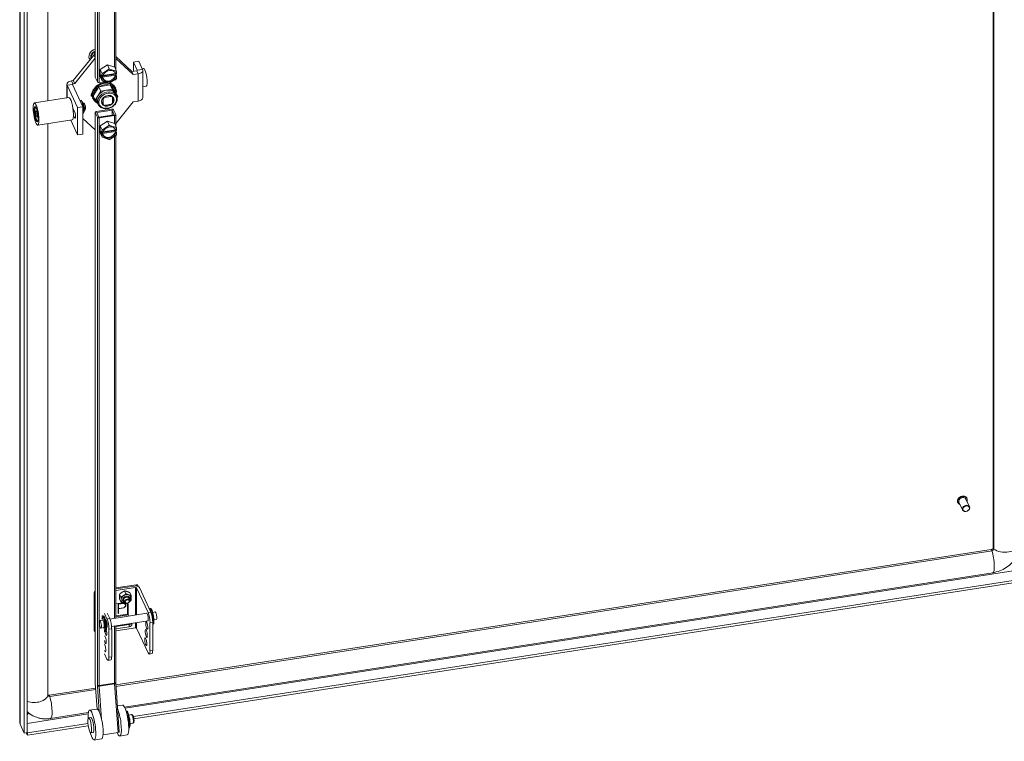
# Model space of a CAD drawing. Units: inches. Extents: x 17 to 330, y 6 to 204.
# Drawn here: x 270 to 295, y 144 to 162 of the extents above; entities that cross this region are included whole.
import ezdxf

# ---------------------------------------------------------------- set-up
doc = ezdxf.new("R2010")
doc.units = ezdxf.units.IN
doc.header["$LTSCALE"] = 20
doc.header["$MEASUREMENT"] = 0
doc.layers.add('Visible (ANSI)', color=7, linetype='Continuous', lineweight=5)
doc.layers.add('Visible Narrow (ANSI)', color=7, linetype='Continuous', lineweight=5)

msp = doc.modelspace()

# ---------------------------------------------------------------- linework, layer by layer
at = {"layer": 'Visible (ANSI)'}
for p, q in [((294.904, 149.025), (294.904, 179.983)), ((294.917, 148.999), (294.917, 179.958)), ((270.129, 144.605), (270.129, 176.678)), ((270.243, 176.438), (270.243, 144.316)), ((270.32, 176.45), (270.32, 144.328)), ((270.849, 176.236), (270.849, 160.404)), ((270.849, 176.234), (270.849, 160.404)), ((272.05, 175.455), (272.05, 161.01)), ((272.573, 173.524), (272.573, 161.204)), ((271.937, 161.519), (272.017, 161.65)), ((272.017, 161.65), (272.05, 161.655)), ((272.039, 161.602), (272.017, 161.65)), ((271.493, 160.921), (272.018, 161.571)), ((271.529, 160.842), (272.05, 161.487)), ((271.9, 161.487), (271.904, 161.478)), ((271.951, 161.488), (271.937, 161.519)), ((272.05, 161.576), (272.018, 161.571)), ((272.05, 161.502), (272.018, 161.571)), ((272.573, 161.531), (272.983, 161.151)), ((272.573, 161.486), (273.019, 161.073)), ((273.16, 161.414), (273.024, 161.393)), ((273.024, 161.393), (273.121, 161.182)), ((273.024, 161.157), (273.024, 161.393)), ((273.16, 161.414), (273.257, 161.203)), ((272.175, 161.203), (272.361, 161.322)), ((272.175, 161.021), (272.175, 161.203)), ((272.175, 161.203), (272.224, 161.097)), ((272.235, 161.102), (272.401, 161.208)), ((272.361, 161.322), (272.547, 161.26)), ((272.361, 161.322), (272.41, 161.217)), ((272.421, 161.211), (272.586, 161.156)), ((272.547, 161.26), (272.596, 161.155)), ((272.597, 161.143), (272.597, 161.082)), ((273.111, 161.171), (272.983, 161.151)), ((273.019, 161.073), (272.983, 161.151)), ((273.249, 161.221), (273.281, 161.226)), ((273.263, 160.487), (273.263, 161.179)), ((271.448, 160.914), (271.493, 160.921)), ((271.529, 160.842), (271.493, 160.921)), ((272.051, 161.004), (272.107, 160.885)), ((272.294, 160.891), (272.154, 160.869)), ((272.175, 161.021), (272.224, 160.916)), ((272.206, 161.025), (272.206, 161.064)), ((272.206, 161.064), (272.225, 161.024)), ((272.206, 161.025), (272.223, 161.028)), ((272.225, 160.985), (272.206, 161.025)), ((272.225, 161.024), (272.225, 161.085)), ((272.225, 161.024), (272.245, 161.027)), ((272.245, 160.988), (272.225, 160.985)), ((272.225, 160.924), (272.225, 160.985)), ((272.401, 160.855), (272.235, 160.911)), ((272.567, 161.059), (272.236, 161.007)), ((272.236, 161.007), (272.245, 160.988)), ((272.246, 161.031), (272.575, 161.082)), ((272.251, 161.049), (272.567, 161.098)), ((272.586, 160.965), (272.421, 160.859)), ((272.544, 160.93), (272.528, 160.927)), ((272.567, 161.098), (272.576, 161.079)), ((272.576, 161.039), (272.567, 161.059)), ((272.573, 160.956), (272.573, 160.951)), ((272.576, 161.079), (272.597, 161.082)), ((272.597, 161.042), (272.576, 161.039)), ((272.58, 161.079), (272.597, 161.042)), ((272.597, 161.042), (272.597, 160.981)), ((273.147, 161.092), (273.019, 161.073)), ((271.332, 160.827), (271.332, 160.479)), ((271.603, 160.231), (271.337, 160.803)), ((271.739, 160.252), (271.473, 160.824)), ((271.484, 160.835), (271.529, 160.842)), ((272.147, 160.763), (272.003, 160.531)), ((272.198, 160.654), (272.126, 160.537)), ((272.434, 160.808), (272.147, 160.763)), ((272.147, 160.763), (272.198, 160.654)), ((272.341, 160.676), (272.198, 160.654)), ((272.485, 160.698), (272.341, 160.676)), ((272.578, 160.62), (272.434, 160.808)), ((272.434, 160.808), (272.485, 160.698)), ((272.557, 160.605), (272.485, 160.698)), ((272.629, 160.511), (272.557, 160.605)), ((272.563, 160.743), (272.573, 160.723)), ((272.578, 160.62), (272.629, 160.511)), ((273.263, 160.763), (273.351, 160.777)), ((271.381, 160.486), (270.503, 160.35)), ((271.664, 160.414), (271.69, 160.418)), ((271.699, 160.413), (271.713, 160.384)), ((271.986, 160.476), (271.996, 160.455)), ((272.003, 160.531), (272.054, 160.421)), ((272.126, 160.537), (272.054, 160.421)), ((272.054, 160.421), (272.115, 160.341)), ((272.108, 160.358), (272.129, 160.312)), ((272.219, 160.384), (272.254, 160.31)), ((272.249, 160.469), (272.254, 160.459)), ((272.254, 160.459), (272.254, 160.31)), ((272.279, 160.498), (272.283, 160.488)), ((272.459, 160.515), (272.283, 160.488)), ((272.454, 160.526), (272.459, 160.515)), ((272.482, 160.507), (272.488, 160.495)), ((272.488, 160.346), (272.488, 160.495)), ((273.019, 160.38), (272.573, 159.829)), ((272.575, 160.574), (272.596, 160.529)), ((272.61, 160.481), (272.629, 160.511)), ((273.147, 160.4), (273.019, 160.38)), ((270.526, 160.242), (270.534, 160.253)), ((270.562, 160.143), (270.541, 160.149)), ((270.541, 160.149), (270.541, 160.075)), ((270.582, 160.062), (270.562, 160.143)), ((271.484, 160.218), (271.525, 160.129)), ((271.494, 160.136), (271.52, 160.14)), ((271.739, 160.252), (271.603, 160.231)), ((271.603, 159.539), (271.603, 160.231)), ((271.709, 160.317), (271.735, 160.321)), ((271.729, 160.348), (271.743, 160.319)), ((271.739, 159.56), (271.739, 160.252)), ((271.739, 160.146), (271.758, 160.149)), ((271.75, 160.106), (271.742, 160.081)), ((271.743, 160.343), (271.76, 160.346)), ((271.743, 160.319), (271.749, 160.274)), ((271.764, 160.154), (271.757, 160.129)), ((271.758, 160.2), (271.764, 160.155)), ((271.774, 160.337), (271.765, 160.344)), ((271.771, 160.164), (271.788, 160.166)), ((271.799, 160.179), (271.792, 160.169)), ((272.05, 160.109), (272.05, 145.664)), ((272.051, 160.104), (272.107, 159.985)), ((272.469, 160.191), (272.079, 160.131)), ((272.089, 160.109), (272.479, 160.17)), ((272.144, 159.991), (272.089, 160.109)), ((272.195, 160.238), (272.198, 160.233)), ((272.198, 160.233), (272.201, 160.234)), ((272.283, 160.29), (272.459, 160.317)), ((272.479, 160.17), (272.535, 160.051)), ((272.479, 160.17), (272.479, 160.042)), ((272.517, 160.176), (272.572, 160.057)), ((270.541, 160.075), (270.577, 160.081)), ((270.541, 160.075), (270.562, 159.994)), ((270.562, 159.994), (270.582, 159.997)), ((270.562, 159.994), (270.582, 159.987)), ((270.581, 159.892), (270.591, 159.884)), ((270.582, 159.987), (270.582, 160.062)), ((271.469, 159.918), (270.591, 159.782)), ((271.603, 159.539), (271.43, 159.912)), ((271.525, 159.978), (271.499, 160.034)), ((272.05, 159.667), (271.739, 159.955)), ((272.535, 160.051), (272.144, 159.991)), ((272.154, 159.969), (272.544, 160.03)), ((272.175, 159.768), (272.361, 159.888)), ((272.361, 159.888), (272.547, 159.826)), ((272.361, 159.888), (272.41, 159.782)), ((272.573, 160.051), (272.573, 159.77)), ((270.849, 159.822), (270.849, 145.275)), ((270.849, 159.822), (270.849, 145.277)), ((272.175, 159.587), (272.175, 159.768)), ((272.175, 159.768), (272.224, 159.663)), ((272.206, 159.591), (272.206, 159.63)), ((272.206, 159.63), (272.225, 159.59)), ((272.225, 159.59), (272.225, 159.651)), ((272.235, 159.668), (272.401, 159.774)), ((272.567, 159.624), (272.236, 159.573)), ((272.246, 159.597), (272.575, 159.648)), ((272.251, 159.615), (272.567, 159.664)), ((272.421, 159.777), (272.586, 159.722)), ((272.547, 159.826), (272.596, 159.72)), ((272.567, 159.664), (272.576, 159.644)), ((272.576, 159.605), (272.567, 159.624)), ((272.576, 159.644), (272.597, 159.648)), ((272.597, 159.608), (272.576, 159.605)), ((272.58, 159.645), (272.597, 159.608)), ((272.597, 159.708), (272.597, 159.648)), ((272.597, 159.608), (272.597, 159.547)), ((271.739, 159.56), (271.603, 159.539)), ((272.175, 159.587), (272.224, 159.482)), ((272.206, 159.591), (272.223, 159.594)), ((272.225, 159.551), (272.206, 159.591)), ((272.225, 159.59), (272.245, 159.593)), ((272.245, 159.554), (272.225, 159.551)), ((272.225, 159.49), (272.225, 159.551)), ((272.401, 159.421), (272.235, 159.476)), ((272.236, 159.573), (272.245, 159.554)), ((272.586, 159.531), (272.421, 159.424)), ((272.573, 159.522), (272.573, 147.24)), ((293.999, 150.179), (293.997, 150.182)), ((294.123, 149.992), (294.031, 150.19)), ((294.297, 150.073), (294.205, 150.271)), ((294.234, 150.289), (294.233, 150.291)), ((272.577, 145.539), (294.851, 148.984)), ((272.579, 145.504), (294.871, 148.952)), ((272.796, 144.977), (294.89, 148.395)), ((273.023, 144.739), (296.395, 148.354)), ((273.092, 148.087), (272.573, 148.007)), ((273.037, 144.676), (296.395, 148.289)), ((272.024, 147.883), (272.024, 146.941)), ((272.036, 147.856), (272.036, 146.914)), ((273.058, 148.057), (272.573, 147.982)), ((272.573, 147.939), (273.076, 148.016)), ((272.707, 147.777), (272.673, 147.85)), ((272.834, 147.859), (272.8, 147.932)), ((272.962, 147.817), (272.928, 147.89)), ((273.104, 148.061), (273.089, 148.058)), ((273.396, 147.382), (273.106, 148.007)), ((273.147, 148.045), (273.136, 148.068)), ((273.465, 147.393), (273.176, 148.017)), ((272.573, 147.606), (272.752, 147.633)), ((272.637, 147.598), (272.78, 147.62)), ((272.637, 147.598), (272.637, 147.494)), ((272.637, 147.36), (272.637, 147.598)), ((272.643, 147.594), (272.641, 147.599)), ((272.778, 147.615), (272.643, 147.594)), ((272.643, 147.594), (272.643, 147.482)), ((272.707, 147.653), (272.673, 147.726)), ((272.778, 147.615), (272.776, 147.62)), ((272.823, 147.584), (272.778, 147.615)), ((272.781, 147.62), (272.829, 147.587)), ((272.807, 147.644), (272.786, 147.69)), ((272.823, 147.584), (272.818, 147.595)), ((272.823, 147.591), (272.823, 147.559)), ((272.823, 147.547), (272.823, 147.584)), ((272.829, 147.587), (272.829, 147.546)), ((272.872, 147.617), (272.891, 147.576)), ((272.872, 147.342), (272.872, 147.616)), ((272.891, 147.576), (272.891, 147.576)), ((272.891, 147.576), (272.891, 147.338)), ((272.921, 147.697), (272.9, 147.743)), ((272.287, 147.358), (272.351, 147.221)), ((272.42, 147.232), (272.357, 147.369)), ((272.426, 147.217), (273.368, 147.363)), ((272.573, 147.296), (272.882, 147.344)), ((272.643, 147.482), (272.637, 147.494)), ((272.639, 147.49), (272.637, 147.489)), ((272.643, 147.476), (272.637, 147.489)), ((272.637, 147.489), (272.637, 147.374)), ((272.643, 147.361), (272.637, 147.374)), ((272.637, 147.374), (272.637, 147.374)), ((272.643, 147.361), (272.637, 147.36)), ((272.643, 147.482), (272.778, 147.502)), ((272.78, 147.498), (272.643, 147.476)), ((272.643, 147.476), (272.643, 147.361)), ((272.778, 147.502), (272.823, 147.547)), ((272.78, 147.498), (272.778, 147.502)), ((272.829, 147.546), (272.78, 147.498)), ((272.829, 147.546), (272.823, 147.559)), ((272.823, 147.559), (272.823, 147.559)), ((272.897, 147.327), (272.913, 147.293)), ((273.463, 147.488), (273.443, 147.485)), ((273.459, 147.424), (273.461, 147.402)), ((273.487, 147.332), (273.49, 147.356)), ((273.517, 147.386), (273.58, 147.396)), ((272.168, 147.177), (272.242, 147.189)), ((272.252, 147.301), (272.233, 147.298)), ((272.249, 147.236), (272.254, 147.18)), ((272.254, 147.181), (272.253, 147.181)), ((272.275, 147.135), (272.28, 147.169)), ((272.307, 147.199), (272.323, 147.201)), ((272.467, 147.029), (273.397, 147.173)), ((272.913, 147.079), (272.573, 147.027)), ((272.984, 147.109), (272.984, 147.074)), ((273.445, 146.408), (273.445, 147.118)), ((273.514, 147.178), (273.513, 147.184)), ((273.515, 146.419), (273.515, 147.129)), ((273.525, 147.083), (273.515, 147.081)), ((273.516, 147.238), (273.517, 147.237)), ((273.547, 147.197), (273.609, 147.206)), ((272.039, 146.901), (272.027, 146.928)), ((272.197, 146.988), (272.272, 146.999)), ((272.28, 147.01), (272.279, 147.01)), ((272.28, 147.011), (272.288, 146.894)), ((272.304, 146.991), (272.287, 147.047)), ((272.315, 146.896), (272.296, 146.893)), ((272.306, 147.05), (272.306, 147.049)), ((272.336, 147.009), (272.352, 147.012)), ((272.401, 146.957), (272.401, 146.247)), ((272.47, 146.967), (272.47, 146.258)), ((272.573, 147.046), (272.573, 145.605)), ((272.913, 147.02), (272.573, 146.968)), ((273.076, 146.993), (272.573, 146.915)), ((273.396, 146.359), (273.106, 146.983)), ((272.351, 146.197), (272.287, 146.334)), ((273.425, 146.326), (273.495, 146.336)), ((272.45, 146.175), (272.38, 146.164)), ((272.053, 145.585), (272.1, 144.927)), ((272.574, 145.581), (272.663, 144.344)), ((270.876, 145.275), (272.062, 145.459)), ((270.896, 145.243), (272.065, 145.424)), ((270.915, 144.686), (271.875, 144.834)), ((272.094, 144.927), (271.908, 144.898)), ((272.745, 145.028), (272.615, 145.008)), ((272.837, 144.872), (272.85, 144.874)), ((271.882, 144.7), (271.938, 144.708)), ((272.867, 144.752), (272.872, 144.753)), ((272.896, 144.567), (272.901, 144.568)), ((272.906, 144.773), (272.978, 144.784)), ((272.939, 144.559), (273.011, 144.57)), ((270.243, 144.316), (270.139, 144.539)), ((270.32, 144.328), (270.243, 144.316)), ((270.297, 144.324), (270.328, 144.257)), ((270.32, 144.34), (270.328, 144.322)), ((270.328, 144.322), (271.864, 144.56)), ((270.328, 144.257), (271.872, 144.495)), ((270.328, 144.322), (270.328, 144.257)), ((271.941, 144.32), (271.996, 144.328)), ((272.634, 144.329), (272.25, 144.269)), ((272.903, 144.444), (272.917, 144.446)), ((272.212, 144.167), (272.026, 144.138)), ((272.862, 144.268), (272.677, 144.239))]:
    msp.add_line(p, q, dxfattribs=at)
for centre, major_axis, ratio, start_param, end_param in [((272.089, 161.564), (-0.185, -0.086), 0.788675, 4.559927, 6.485751), ((272.097, 161.547), (-0.152, -0.07), 0.788675, 4.655026, 6.26534), ((272.098, 161.544), (-0.152, -0.07), 0.788675, 4.886382, 5.933579), ((272.098, 161.544), (-0.152, -0.07), 0.788675, 4.665175, 4.886382), ((272.048, 161.591), (-0.0092, 0.0139), 0.101573, 0.585335, 1.966175), ((272.098, 161.544), (-0.152, -0.07), 0.788675, 5.933579, 6.236526), ((272.411, 161.033), (-0.196, -0.091), 0.788675, 5.359261, 5.458153), ((272.411, 161.033), (0.157, 0.073), 0.788675, 6.071645, 8.934559), ((272.411, 161.033), (-0.196, -0.091), 0.788675, 4.312064, 4.410955), ((272.402, 161.053), (0.157, 0.073), 0.788675, 6.071645, 6.205151), ((272.411, 161.033), (0.196, 0.091), 0.788675, 0.123274, 0.222165), ((273.107, 161.179), (0.0151, 0), 0.57735, 4.974188, 6.544985), ((273.107, 161.179), (0.156, 0), 0.57735, 4.974188, 6.544985), ((273.316, 161.001), (-0.035, 0.224), 0.211325, 3.141593, 6.283185), ((271.488, 160.827), (-0.156, 0), 0.57735, 4.974188, 6.544985), ((272.284, 160.589), (0.288, 0.134), 0.788675, 5.7845, 10.042055), ((272.275, 160.609), (-0.288, -0.134), 0.788675, 4.120388, 6.283185), ((272.089, 161.01), (-0.0385, 0), 0.57735, 0, 0.261799), ((272.144, 160.891), (-0.0385, 0), 0.57735, 0.261799, 1.832596), ((272.411, 161.033), (-0.196, -0.091), 0.788675, 0.123274, 0.222165), ((272.411, 161.033), (-0.157, -0.073), 0.788675, 6.071645, 8.934559), ((272.402, 161.053), (-0.157, -0.073), 0.788675, 0.078034, 2.651374), ((272.411, 161.033), (0.196, 0.091), 0.788675, 4.312064, 4.410955), ((272.275, 160.609), (0.288, 0.134), 0.788675, 0, 0.716545), ((272.535, 160.951), (0.0385, 0), 0.57735, 4.974188, 6.283185), ((272.411, 161.033), (0.196, 0.091), 0.788675, 5.359261, 5.458153), ((271.488, 160.827), (-0.0151, 0), 0.57735, 4.974188, 6.544985), ((272.011, 160.57), (-0.0618, -0.0287), 0.788675, 4.975404, 6.872735), ((272.291, 160.576), (-0.266, -0.124), 0.788675, 4.907288, 5.912673), ((272.341, 160.466), (-0.233, -0.108), 0.788675, 4.362783, 5.409981), ((272.291, 160.576), (-0.266, -0.124), 0.788675, 3.860091, 4.865475), ((272.341, 160.466), (0.233, 0.108), 0.788675, 0.173993, 1.22119), ((272.291, 160.576), (0.266, 0.124), 0.788675, 5.954486, 6.95987), ((272.341, 160.466), (0.233, 0.108), 0.788675, 0, 0.173993), ((271.425, 160.202), (0.044, -0.284), 0.211325, 0, 3.141593), ((271.692, 160.408), (-0.0007, 0.0104), 0.849833, 5.133805, 6.353722), ((271.992, 160.611), (-0.0618, -0.0287), 0.788675, 0.428777, 0.844198), ((272.291, 160.576), (-0.266, -0.124), 0.788675, 5.967687, 6.715888), ((272.341, 160.466), (-0.233, -0.108), 0.788675, 5.409981, 6.283185), ((272.371, 160.403), (-0.137, -0.064), 0.788675, 5.005011, 5.288805), ((272.371, 160.403), (0.137, 0.064), 0.788675, 0.292622, 0.576416), ((273.107, 160.487), (0.156, 0), 0.57735, 4.974188, 6.283185), ((270.562, 160.068), (-0.028, 0.18), 0.211325, 6.203394, 9.504569), ((271.525, 160.054), (0.0141, -0.0913), 0.211325, 5.651271, 8.792864), ((271.734, 160.317), (0.00881, 0.00256), 0.446988, 6.214819, 7.571468), ((271.755, 160.155), (0.00917, -0.00075), 0.64961, 5.065439, 6.422088), ((271.774, 160.256), (-0.0139, 0.0898), 0.211325, 3.141593, 6.283185), ((271.783, 160.257), (-0.0125, 0.0808), 0.211325, 3.359518, 6.06526), ((272.089, 160.109), (-0.0385, 0), 0.57735, 4.974188, 6.544985), ((272.371, 160.403), (-0.137, -0.064), 0.788675, 0.292622, 0.576416), ((272.371, 160.403), (0.137, 0.064), 0.788675, 5.005011, 5.288805), ((272.479, 160.17), (0.0385, 0), 0.57735, 0.261799, 1.832596), ((271.734, 160.085), (0.0007, -0.0104), 0.849833, 0.542398, 1.149381), ((272.144, 159.991), (-0.0385, 0), 0.57735, 0.261799, 1.832596), ((272.535, 160.051), (0.0385, 0), 0.57735, 4.974188, 6.544985), ((272.411, 159.599), (-0.196, -0.091), 0.788675, 5.359261, 5.458153), ((272.411, 159.599), (0.157, 0.073), 0.788675, 6.071645, 8.934559), ((272.411, 159.599), (-0.157, -0.073), 0.788675, 6.071645, 8.934559), ((272.402, 159.618), (-0.157, -0.073), 0.788675, 0.078034, 2.651374), ((272.411, 159.599), (-0.196, -0.091), 0.788675, 4.312064, 4.410955), ((272.402, 159.618), (0.157, 0.073), 0.788675, 6.071645, 6.205151), ((272.411, 159.599), (0.196, 0.091), 0.788675, 0.123274, 0.222165), ((272.411, 159.599), (-0.196, -0.091), 0.788675, 0.123274, 0.222165), ((272.411, 159.599), (0.196, 0.091), 0.788675, 4.312064, 4.410955), ((272.411, 159.599), (0.196, 0.091), 0.788675, 5.359261, 5.458153), ((294.118, 150.231), (-0.0872, -0.0405), 0.788675, 3.141593, 6.283185), ((294.871, 148.992), (0.0436, 0.0202), 0.788675, 4.36151, 5.932306), ((273.092, 148.048), (0.0436, 0.0202), 0.788675, 0, 1.219917), ((272.07, 147.89), (-0.0436, -0.0202), 0.788675, 4.810856, 5.932306), ((272.083, 147.863), (-0.0436, -0.0202), 0.788675, 5.137163, 5.932306), ((272.837, 147.729), (0.12, 0.056), 0.788675, 0.696318, 1.743516), ((272.837, 147.729), (0.12, 0.056), 0.788675, 0, 0.696318), ((273.083, 148.003), (0.0962, 0), 0.57735, 0.261799, 1.832596), ((273.083, 148.003), (0.024, 0), 0.57735, 0.261799, 1.832596), ((273.104, 148.021), (0.0436, 0.0202), 0.788675, 0.090026, 1.219917), ((272.837, 147.729), (-0.12, -0.056), 0.788675, 4.885108, 5.932306), ((272.837, 147.729), (-0.12, -0.056), 0.788675, 5.932306, 6.283185), ((272.845, 147.713), (0.07, 0.0325), 0.788675, 5.668426, 10.039538), ((272.843, 147.715), (-0.07, -0.0325), 0.788675, 0.0233, 0.61476), ((272.798, 147.562), (0.0872, 0.0405), 0.788675, 5.932306, 6.580485), ((272.779, 147.602), (0.0872, 0.0405), 0.788675, 5.932306, 5.986522), ((272.843, 147.715), (0.07, 0.0325), 0.788675, 5.668426, 6.259885), ((272.897, 147.249), (-0.0147, 0.095), 0.211325, 5.651271, 6.283185), ((273.376, 147.267), (-0.0154, 0.0996), 0.211325, 2.83145, 6.593328), ((273.396, 147.225), (0.029, -0.19), 0.211325, 0.938882, 2.509678), ((273.475, 147.282), (-0.031, 0.203), 0.211325, 3.369592, 6.65368), ((273.481, 147.245), (-0.031, 0.202), 0.211325, 6.241751, 6.47414), ((273.455, 147.428), (-0.0029, 0.019), 0.211325, 4.429541, 6.241751), ((273.501, 147.248), (-0.031, 0.202), 0.211325, 0.335324, 0.51305), ((273.494, 147.285), (-0.031, 0.203), 0.211325, 3.141593, 6.283185), ((273.465, 147.236), (-0.029, 0.19), 0.211325, 4.080475, 5.651271), ((273.495, 147.341), (-0.0029, 0.019), 0.211325, 5.060791, 6.873001), ((273.468, 147.273), (0.031, -0.202), 0.211325, 1.06345, 1.919198), ((273.594, 147.301), (0.0147, -0.0948), 0.211325, 0, 3.141593), ((272.264, 147.095), (-0.031, 0.203), 0.211325, 2.976759, 6.637768), ((272.271, 147.058), (-0.031, 0.202), 0.211325, 6.241751, 6.928791), ((272.29, 147.061), (-0.031, 0.202), 0.211325, 0.335324, 0.645606), ((272.244, 147.241), (-0.0029, 0.019), 0.211325, 4.429541, 6.241751), ((272.257, 147.094), (0.0147, -0.0948), 0.211325, 0, 3.141593), ((272.284, 147.098), (-0.031, 0.203), 0.211325, 3.141593, 6.283185), ((272.285, 147.154), (-0.0029, 0.019), 0.211325, 5.060791, 6.873001), ((272.258, 147.086), (0.031, -0.202), 0.211325, 1.06345, 1.919198), ((272.331, 147.106), (-0.0154, 0.0996), 0.211325, 2.83145, 6.593328), ((272.351, 147.064), (0.029, -0.19), 0.211325, 0.938882, 2.509678), ((272.42, 147.075), (-0.029, 0.19), 0.211325, 4.080475, 5.651271), ((272.888, 147.133), (-0.0962, 0), 0.57735, 1.832596, 2.675162), ((272.888, 147.074), (0.0962, 0), 0.57735, 4.974188, 6.283185), ((273.516, 147.189), (0.0029, -0.019), 0.211325, 5.302205, 7.346635), ((272.07, 146.948), (-0.0436, -0.0202), 0.788675, 5.932306, 6.283185), ((272.083, 146.921), (-0.0436, -0.0202), 0.788675, 5.932306, 6.727449), ((272.319, 146.897), (0.0154, -0.0996), 0.211325, 4.718735, 8.194444), ((272.306, 147.002), (0.0029, -0.019), 0.211325, 5.302205, 7.346635), ((273.083, 146.979), (0.024, 0), 0.57735, 0.261799, 1.832596), ((272.306, 146.688), (-0.0154, 0.0996), 0.211325, 1.672657, 6.488293), ((272.294, 146.479), (-0.0154, 0.0996), 0.211325, 2.240901, 5.920048), ((273.396, 146.516), (0.029, -0.19), 0.211325, 5.651271, 7.222067), ((273.465, 146.526), (0.029, -0.19), 0.211325, 0, 0.938882), ((272.351, 146.354), (0.029, -0.19), 0.211325, 5.651271, 7.222067), ((272.42, 146.365), (0.029, -0.19), 0.211325, 0, 0.938882), ((270.896, 145.283), (-0.0436, -0.0202), 0.788675, 5.932306, 7.503102), ((270.896, 145.283), (-0.654, -0.304), 0.788675, 0.246851, 0.554582), ((271.967, 144.518), (-0.059, 0.38), 0.211325, 2.049901, 7.374877), ((272.153, 144.547), (-0.059, 0.38), 0.211325, 3.141593, 6.283185), ((272.618, 144.619), (0.059, -0.38), 0.211325, 5.562992, 8.762062), ((272.804, 144.648), (-0.059, 0.38), 0.211325, 3.141593, 6.283185), ((272.869, 144.658), (0.033, -0.214), 0.211325, 0.031254, 3.110339), ((272.884, 144.66), (0.033, -0.214), 0.211325, 0, 3.141593), ((271.967, 144.518), (0.029, -0.19), 0.211325, 0, 3.141593), ((272.624, 144.341), (0.0384, 0.0028), 0.353553, 4.940272, 6.283185)]:
    msp.add_ellipse(centre, major_axis=major_axis, ratio=ratio, start_param=start_param, end_param=end_param, dxfattribs=at)
for centre, major_axis, ratio in [((270.547, 160.066), (0.044, -0.284), 0.211325), ((270.547, 160.066), (0.031, -0.198), 0.211325), ((294.21, 150.032), (-0.0872, -0.0405), 0.788675), ((294.213, 150.026), (-0.0763, -0.0354), 0.788675), ((272.864, 147.671), (0.0572, 0.0266), 0.788675), ((272.866, 147.665), (0.0488, 0.0227), 0.788675), ((272.183, 147.083), (-0.0147, 0.0948), 0.211325), ((273.364, 147.059), (0.0154, -0.0996), 0.211325), ((273.351, 146.85), (0.0154, -0.0996), 0.211325), ((273.339, 146.641), (0.0154, -0.0996), 0.211325), ((271.911, 144.51), (-0.029, 0.19), 0.211325)]:
    msp.add_ellipse(centre, major_axis=major_axis, ratio=ratio, dxfattribs=at)
for points, weights in [([(272.224, 161.097), (272.23, 161.1), (272.235, 161.102)], [1, 1.00039648565, 1]), ([(272.401, 161.208), (272.405, 161.212), (272.41, 161.217)], [1, 1.00039648565, 1]), ([(272.41, 161.217), (272.416, 161.214), (272.421, 161.211)], [1, 1.00039648565, 1]), ([(272.586, 161.156), (272.591, 161.155), (272.596, 161.155)], [1, 1.00039648565, 1]), ([(272.596, 161.155), (272.596, 161.149), (272.597, 161.143)], [1, 1.00039648565, 1]), ([(272.225, 161.085), (272.225, 161.091), (272.224, 161.097)], [1, 1.00039648565, 1]), ([(272.224, 160.916), (272.225, 160.92), (272.225, 160.924)], [1, 1.00039648565, 1]), ([(272.235, 160.911), (272.23, 160.913), (272.224, 160.916)], [1, 1.00039648565, 1]), ([(272.41, 160.854), (272.405, 160.855), (272.401, 160.855)], [1, 1.00039648565, 1]), ([(272.421, 160.859), (272.416, 160.856), (272.41, 160.854)], [1, 1.00039648565, 1]), ([(272.596, 160.973), (272.591, 160.969), (272.586, 160.965)], [1, 1.00039648565, 1]), ([(272.597, 160.981), (272.596, 160.977), (272.596, 160.973)], [1, 1.00039648565, 1]), ([(272.224, 159.663), (272.23, 159.665), (272.235, 159.668)], [1, 1.00039648565, 1]), ([(272.225, 159.651), (272.225, 159.657), (272.224, 159.663)], [1, 1.00039648565, 1]), ([(272.401, 159.774), (272.405, 159.778), (272.41, 159.782)], [1, 1.00039648565, 1]), ([(272.41, 159.782), (272.416, 159.78), (272.421, 159.777)], [1, 1.00039648565, 1]), ([(272.586, 159.722), (272.591, 159.721), (272.596, 159.72)], [1, 1.00039648565, 1]), ([(272.596, 159.72), (272.596, 159.714), (272.597, 159.708)], [1, 1.00039648565, 1]), ([(272.224, 159.482), (272.225, 159.486), (272.225, 159.49)], [1, 1.00039648565, 1]), ([(272.235, 159.476), (272.23, 159.479), (272.224, 159.482)], [1, 1.00039648565, 1]), ([(272.41, 159.42), (272.405, 159.42), (272.401, 159.421)], [1, 1.00039648565, 1]), ([(272.421, 159.424), (272.416, 159.422), (272.41, 159.42)], [1, 1.00039648565, 1]), ([(272.596, 159.539), (272.591, 159.535), (272.586, 159.531)], [1, 1.00039648565, 1]), ([(272.597, 159.547), (272.596, 159.543), (272.596, 159.539)], [1, 1.00039648565, 1]), ([(272.673, 147.85), (272.67, 147.822), (272.67, 147.793)], [2.28716948429, 2.46408265958, 2.46408265958]), ([(272.734, 147.897), (272.704, 147.878), (272.673, 147.85)], [2.46408265958, 2.46408265958, 2.28716948429]), ([(272.8, 147.932), (272.764, 147.916), (272.734, 147.897)], [2.28716948429, 2.46408265958, 2.46408265958]), ([(272.773, 147.813), (272.803, 147.832), (272.834, 147.859)], [2.46408265958, 2.46408265958, 2.28716948429]), ([(272.862, 147.917), (272.832, 147.926), (272.8, 147.932)], [2.46408265958, 2.46408265958, 2.28716948429]), ([(272.834, 147.859), (272.871, 147.843), (272.901, 147.833)], [2.28716948429, 2.46408265958, 2.46408265958]), ([(272.928, 147.89), (272.891, 147.907), (272.862, 147.917)], [2.28716948429, 2.46408265958, 2.46408265958]), ([(272.901, 147.833), (272.93, 147.823), (272.962, 147.817)], [2.46408265958, 2.46408265958, 2.28716948429]), ([(272.67, 147.793), (272.67, 147.764), (272.673, 147.726)], [2.46408265958, 2.46408265958, 2.28716948429]), ([(272.707, 147.777), (272.743, 147.794), (272.773, 147.813)], [2.28716948429, 2.46408265958, 2.46408265958]), ([(272.709, 147.71), (272.709, 147.739), (272.707, 147.777)], [2.46408265958, 2.46408265958, 2.28716948429]), ([(272.707, 147.653), (272.709, 147.681), (272.709, 147.71)], [2.28716948429, 2.46408265958, 2.46408265958]), ([(272.752, 147.633), (272.731, 147.641), (272.707, 147.653)], [2.44288598047, 2.4028456462, 2.28716948429]), ([(272.834, 147.61), (272.823, 147.612), (272.813, 147.615)], [2.28716948429, 2.34610296594, 2.38540447132]), ([(272.852, 147.618), (272.843, 147.614), (272.834, 147.61)], [2.35931109242, 2.32793762432, 2.28716948429]), ([(272.962, 147.692), (272.951, 147.683), (272.94, 147.674)], [2.28716948429, 2.34647248793, 2.38589655246]), ([(272.962, 147.817), (272.964, 147.784), (272.964, 147.759)], [2.28716948429, 2.4334581562, 2.45878141389]), ([(272.964, 147.728), (272.964, 147.71), (272.962, 147.692)], [2.43963392481, 2.39831562148, 2.28716948429])]:
    msp.add_rational_spline(points, weights, degree=2, dxfattribs=at)
for points, knots in [([(271.749, 160.102), (271.751, 160.103), (271.752, 160.104), (271.757, 160.108), (271.76, 160.111), (271.765, 160.12), (271.767, 160.128), (271.77, 160.147), (271.771, 160.16), (271.771, 160.187), (271.77, 160.202), (271.768, 160.231), (271.766, 160.246), (271.761, 160.275), (271.758, 160.29), (271.752, 160.317), (271.748, 160.33), (271.74, 160.353), (271.736, 160.363), (271.726, 160.38), (271.721, 160.388), (271.71, 160.393), (271.709, 160.394), (271.708, 160.394)], [0.678175, 0.678175, 0.678175, 0.678175, 0.743087, 0.743087, 0.885807, 0.885807, 1.198573, 1.198573, 1.580562, 1.580562, 1.917602, 1.917602, 2.24642, 2.24642, 2.573782, 2.573782, 2.903776, 2.903776, 3.244973, 3.244973, 3.637409, 3.637409, 3.677046, 3.677046, 3.677046, 3.677046]), ([(271.719, 160.368), (271.719, 160.369), (271.718, 160.37), (271.717, 160.372), (271.717, 160.374), (271.715, 160.378), (271.714, 160.38), (271.713, 160.382), (271.713, 160.383), (271.713, 160.384)], [0.705629, 0.705629, 0.705629, 0.705629, 0.7163104, 0.7163104, 0.7471172, 0.7471172, 0.7901566, 0.7901566, 0.8095675, 0.8095675, 0.8095675, 0.8095675]), ([(271.729, 160.348), (271.729, 160.348), (271.729, 160.348), (271.727, 160.353), (271.725, 160.357), (271.722, 160.362), (271.721, 160.364), (271.72, 160.367), (271.719, 160.368), (271.719, 160.368)], [0.6046895, 0.6046895, 0.6046895, 0.6046895, 0.6058766, 0.6058766, 0.6627804, 0.6627804, 0.6939879, 0.6939879, 0.705629, 0.705629, 0.705629, 0.705629]), ([(272.129, 160.312), (272.138, 160.293), (272.151, 160.275), (272.183, 160.244), (272.203, 160.232), (272.246, 160.213), (272.271, 160.206), (272.322, 160.202), (272.349, 160.203), (272.402, 160.213), (272.429, 160.222), (272.479, 160.245), (272.502, 160.261), (272.543, 160.296), (272.561, 160.316), (272.589, 160.36), (272.6, 160.383), (272.612, 160.43), (272.613, 160.454), (272.608, 160.495), (272.604, 160.513), (272.596, 160.529)], [5.061995, 5.061995, 5.061995, 5.061995, 5.365036, 5.365036, 5.673768, 5.673768, 5.99322, 5.99322, 6.319753, 6.319753, 6.648791, 6.648791, 6.978279, 6.978279, 7.307198, 7.307198, 7.633228, 7.633228, 7.951355, 7.951355, 8.203588, 8.203588, 8.203588, 8.203588]), ([(272.502, 160.479), (272.497, 160.491), (272.489, 160.501), (272.469, 160.518), (272.457, 160.525), (272.431, 160.535), (272.416, 160.538), (272.386, 160.539), (272.37, 160.537), (272.34, 160.53), (272.324, 160.525), (272.296, 160.511), (272.282, 160.502), (272.259, 160.481), (272.249, 160.47), (272.233, 160.445), (272.227, 160.432), (272.22, 160.407), (272.218, 160.394), (272.221, 160.371), (272.223, 160.361), (272.228, 160.351)], [1.920402, 1.920402, 1.920402, 1.920402, 2.26214, 2.26214, 2.593107, 2.593107, 2.91079, 2.91079, 3.223058, 3.223058, 3.533954, 3.533954, 3.844675, 3.844675, 4.155754, 4.155754, 4.468895, 4.468895, 4.789052, 4.789052, 5.061995, 5.061995, 5.061995, 5.061995]), ([(271.749, 160.274), (271.749, 160.27), (271.75, 160.267), (271.75, 160.258), (271.75, 160.254), (271.751, 160.246), (271.751, 160.243), (271.752, 160.237), (271.752, 160.235), (271.753, 160.229), (271.754, 160.226), (271.755, 160.217), (271.757, 160.211), (271.758, 160.204), (271.758, 160.202), (271.758, 160.2)], [-0.8264818, -0.8264818, -0.8264818, -0.8264818, -0.7901566, -0.7901566, -0.7471172, -0.7471172, -0.7163104, -0.7163104, -0.6939879, -0.6939879, -0.6627804, -0.6627804, -0.6058766, -0.6058766, -0.5888384, -0.5888384, -0.5888384, -0.5888384]), ([(271.757, 160.129), (271.756, 160.126), (271.755, 160.124), (271.754, 160.12), (271.753, 160.118), (271.752, 160.116), (271.752, 160.115), (271.751, 160.112), (271.751, 160.111), (271.75, 160.109), (271.75, 160.107), (271.75, 160.106)], [-0.7897316, -0.7897316, -0.7897316, -0.7897316, -0.7471172, -0.7471172, -0.7163104, -0.7163104, -0.6939879, -0.6939879, -0.6627804, -0.6627804, -0.623621, -0.623621, -0.623621, -0.623621]), ([(293.997, 150.182), (293.993, 150.192), (293.99, 150.203), (293.989, 150.225), (293.991, 150.237), (293.998, 150.26), (294.004, 150.271), (294.019, 150.292), (294.028, 150.302), (294.049, 150.319), (294.061, 150.326), (294.087, 150.337), (294.1, 150.341), (294.127, 150.346), (294.141, 150.346), (294.166, 150.343), (294.178, 150.339), (294.2, 150.329), (294.21, 150.322), (294.224, 150.307), (294.229, 150.299), (294.233, 150.291)], [5.932306, 5.932306, 5.932306, 5.932306, 6.243545, 6.243545, 6.55802, 6.55802, 6.878082, 6.878082, 7.201428, 7.201428, 7.525836, 7.525836, 7.85042, 7.85042, 8.174756, 8.174756, 8.497799, 8.497799, 8.817083, 8.817083, 9.073899, 9.073899, 9.073899, 9.073899]), ([(294.058, 150.13), (294.053, 150.132), (294.047, 150.134), (294.031, 150.142), (294.022, 150.149), (294.008, 150.164), (294.003, 150.171), (293.999, 150.179)], [5.203281, 5.203281, 5.203281, 5.203281, 5.3562065, 5.3562065, 5.6754903, 5.6754903, 5.9323059, 5.9323059, 5.9323059, 5.9323059]), ([(294.234, 150.289), (294.238, 150.279), (294.241, 150.268), (294.242, 150.245), (294.241, 150.234), (294.236, 150.219), (294.234, 150.215), (294.233, 150.211)], [2.7907132, 2.7907132, 2.7907132, 2.7907132, 3.1019525, 3.1019525, 3.4164273, 3.4164273, 3.5197382, 3.5197382, 3.5197382, 3.5197382]), ([(294.851, 148.984), (294.855, 148.985), (294.859, 148.986), (294.867, 148.989), (294.871, 148.99), (294.879, 148.995), (294.883, 148.997), (294.889, 149.002), (294.892, 149.005), (294.897, 149.01), (294.899, 149.013), (294.902, 149.017), (294.903, 149.02), (294.904, 149.023), (294.904, 149.024), (294.904, 149.025), (294.904, 149.025), (294.904, 149.025)], [1.570796, 1.570796, 1.570796, 1.570796, 1.781365, 1.781365, 1.992646, 1.992646, 2.204135, 2.204135, 2.414839, 2.414839, 2.62634, 2.62634, 2.846842, 2.846842, 3.100232, 3.100232, 3.141593, 3.141593, 3.141593, 3.141593]), ([(294.89, 148.395), (294.951, 148.404), (295.011, 148.421), (295.125, 148.465), (295.179, 148.494), (295.281, 148.562), (295.329, 148.602), (295.414, 148.692), (295.451, 148.743), (295.513, 148.853), (295.538, 148.914), (295.553, 148.978)], [1.570796, 1.570796, 1.570796, 1.570796, 1.844215, 1.844215, 2.117634, 2.117634, 2.391053, 2.391053, 2.664471, 2.664471, 2.93789, 2.93789, 2.93789, 2.93789]), ([(272.852, 147.618), (272.849, 147.618), (272.846, 147.617), (272.828, 147.614), (272.814, 147.614), (272.787, 147.618), (272.774, 147.621), (272.751, 147.633), (272.741, 147.641), (272.726, 147.657), (272.721, 147.665), (272.717, 147.674)], [5.673456, 5.673456, 5.673456, 5.673456, 5.750312, 5.750312, 6.091407, 6.091407, 6.42412, 6.42412, 6.737558, 6.737558, 6.979503, 6.979503, 6.979503, 6.979503]), ([(272.957, 147.785), (272.961, 147.775), (272.964, 147.764), (272.966, 147.741), (272.965, 147.729), (272.959, 147.705), (272.953, 147.694), (272.939, 147.672), (272.93, 147.661), (272.917, 147.65), (272.914, 147.648), (272.912, 147.646)], [3.837911, 3.837911, 3.837911, 3.837911, 4.123457, 4.123457, 4.418147, 4.418147, 4.733352, 4.733352, 5.066359, 5.066359, 5.143958, 5.143958, 5.143958, 5.143958]), ([(272.05, 145.664), (272.05, 145.659), (272.05, 145.654), (272.05, 145.644), (272.05, 145.639), (272.051, 145.628), (272.051, 145.623), (272.051, 145.612), (272.052, 145.607), (272.052, 145.596), (272.053, 145.591), (272.053, 145.585)], [1.5707963, 1.5707963, 1.5707963, 1.5707963, 1.6231562, 1.6231562, 1.6755161, 1.6755161, 1.727876, 1.727876, 1.7802358, 1.7802358, 1.8325957, 1.8325957, 1.8325957, 1.8325957]), ([(272.573, 145.605), (272.573, 145.604), (272.573, 145.602), (272.573, 145.599), (272.573, 145.598), (272.573, 145.595), (272.573, 145.593), (272.573, 145.59), (272.573, 145.588), (272.574, 145.585), (272.574, 145.583), (272.574, 145.581)], [1.5707963, 1.5707963, 1.5707963, 1.5707963, 1.6231562, 1.6231562, 1.6755161, 1.6755161, 1.727876, 1.727876, 1.7802358, 1.7802358, 1.8325957, 1.8325957, 1.8325957, 1.8325957]), ([(270.849, 145.278), (270.85, 145.278), (270.85, 145.278), (270.852, 145.277), (270.855, 145.276), (270.861, 145.275), (270.864, 145.274), (270.871, 145.275), (270.873, 145.275), (270.876, 145.275)], [7.1219299, 7.1219299, 7.1219299, 7.1219299, 7.2256631, 7.2256631, 7.4940044, 7.4940044, 7.7150063, 7.7150063, 7.8539816, 7.8539816, 7.8539816, 7.8539816]), ([(270.466, 144.753), (270.494, 144.738), (270.523, 144.726), (270.583, 144.706), (270.613, 144.697), (270.674, 144.685), (270.704, 144.681), (270.765, 144.676), (270.795, 144.676), (270.856, 144.678), (270.886, 144.681), (270.915, 144.686)], [0.9054613, 0.9054613, 0.9054613, 0.9054613, 1.0385283, 1.0385283, 1.1715953, 1.1715953, 1.3046623, 1.3046623, 1.4377293, 1.4377293, 1.5707963, 1.5707963, 1.5707963, 1.5707963]), ([(272.898, 144.557), (272.898, 144.557), (272.898, 144.557), (272.899, 144.557), (272.899, 144.558), (272.9, 144.561), (272.9, 144.565), (272.901, 144.574), (272.901, 144.58), (272.902, 144.596), (272.901, 144.605), (272.9, 144.627), (272.899, 144.639), (272.895, 144.663), (272.893, 144.675), (272.889, 144.699), (272.886, 144.71), (272.88, 144.73), (272.878, 144.739), (272.873, 144.752), (272.87, 144.757), (272.867, 144.762), (272.867, 144.763), (272.867, 144.763)], [2.422758, 2.422758, 2.422758, 2.422758, 2.436645, 2.436645, 2.567455, 2.567455, 2.747228, 2.747228, 2.981427, 2.981427, 3.255006, 3.255006, 3.548329, 3.548329, 3.848605, 3.848605, 4.147325, 4.147325, 4.434252, 4.434252, 4.689154, 4.689154, 4.859927, 4.859927, 4.859927, 4.859927]), ([(273.011, 144.57), (273.014, 144.571), (273.017, 144.572), (273.023, 144.575), (273.026, 144.577), (273.03, 144.582), (273.032, 144.585), (273.036, 144.593), (273.037, 144.598), (273.04, 144.613), (273.04, 144.625), (273.039, 144.648), (273.039, 144.658), (273.036, 144.678), (273.035, 144.688), (273.031, 144.708), (273.029, 144.717), (273.024, 144.735), (273.021, 144.744), (273.014, 144.76), (273.011, 144.767), (273.002, 144.776), (273, 144.778), (272.993, 144.782), (272.989, 144.784), (272.982, 144.784), (272.98, 144.784), (272.978, 144.784)], [2.070546, 2.070546, 2.070546, 2.070546, 2.150299, 2.150299, 2.239629, 2.239629, 2.363517, 2.363517, 2.610263, 2.610263, 3.111534, 3.111534, 3.466079, 3.466079, 3.80582, 3.80582, 4.145396, 4.145396, 4.497979, 4.497979, 4.911366, 4.911366, 5.040881, 5.040881, 5.166011, 5.166011, 5.212139, 5.212139, 5.212139, 5.212139])]:
    msp.add_open_spline(points, degree=3, knots=knots, dxfattribs=at)
for points in [[(270.32, 144.861), (270.339, 144.841), (270.36, 144.822), (270.382, 144.805)], [(270.348, 144.834), (270.338, 144.828), (270.329, 144.821), (270.32, 144.813)], [(270.349, 144.833), (270.339, 144.816), (270.329, 144.798), (270.32, 144.779)], [(270.139, 144.539), (270.133, 144.561), (270.13, 144.583), (270.13, 144.605)]]:
    msp.add_open_spline(points, degree=3, dxfattribs=at)
at = {"layer": 'Visible Narrow (ANSI)'}
for p, q in [((270.139, 176.662), (270.139, 144.539)), ((272.051, 161.004), (272.051, 175.45)), ((272.107, 175.331), (272.107, 160.885)), ((272.154, 160.869), (272.154, 175.315)), ((272.544, 173.519), (272.544, 161.261)), ((272.039, 161.602), (272.02, 161.571)), ((272.05, 161.604), (272.039, 161.602)), ((272.05, 161.58), (272.047, 161.575)), ((273.111, 161.171), (273.147, 161.092)), ((273.121, 161.182), (273.257, 161.203)), ((273.121, 161.177), (273.121, 161.182)), ((271.448, 160.914), (271.484, 160.835)), ((272.544, 160.938), (272.544, 160.93)), ((273.147, 160.4), (273.147, 161.092)), ((271.337, 160.803), (271.473, 160.824)), ((271.337, 160.48), (271.337, 160.803)), ((271.484, 160.801), (271.484, 160.835)), ((271.735, 160.321), (271.69, 160.418)), ((271.758, 160.149), (271.735, 160.321)), ((271.739, 160.088), (271.758, 160.149)), ((272.051, 145.658), (272.051, 160.104)), ((271.548, 159.982), (271.525, 159.978)), ((272.107, 159.985), (272.107, 145.539)), ((272.154, 145.523), (272.154, 159.969)), ((272.544, 160.03), (272.544, 159.827)), ((272.544, 159.504), (272.544, 147.236)), ((296.384, 148.592), (272.811, 144.945)), ((273.092, 148.087), (273.104, 148.061)), ((272.024, 147.883), (272.036, 147.856)), ((273.076, 147.318), (273.076, 148.016)), ((273.106, 148.007), (273.106, 147.323)), ((272.573, 147.277), (272.897, 147.327)), ((273.465, 147.393), (273.396, 147.382)), ((273.49, 147.356), (273.495, 147.357)), ((272.28, 147.169), (272.285, 147.17)), ((272.42, 147.232), (272.351, 147.221)), ((272.913, 147.079), (272.913, 147.02)), ((273.076, 146.993), (273.076, 147.124)), ((273.106, 147.128), (273.106, 146.983)), ((273.445, 147.118), (273.515, 147.129)), ((273.514, 147.178), (273.521, 147.179)), ((272.036, 146.914), (272.024, 146.941)), ((272.304, 146.991), (272.311, 146.992)), ((272.401, 146.957), (272.47, 146.967)), ((272.544, 147.041), (272.544, 145.584)), ((273.515, 146.419), (273.445, 146.408)), ((272.47, 146.258), (272.401, 146.247)), ((272.101, 144.927), (272.054, 145.582)), ((272.544, 145.584), (272.154, 145.523)), ((272.108, 145.512), (272.155, 144.857)), ((272.545, 145.566), (272.154, 145.506)), ((272.215, 144.657), (272.154, 145.506)), ((272.545, 145.566), (272.634, 144.329)), ((271.87, 144.8), (270.32, 144.56))]:
    msp.add_line(p, q, dxfattribs=at)
for centre, major_axis, ratio, start_param, end_param in [((272.362, 160.421), (0.233, 0.108), 0.788675, 0, 3.141593), ((272.365, 160.415), (-0.137, -0.064), 0.788675, 0, 0.292622), ((272.365, 160.415), (0.137, 0.064), 0.788675, 5.359167, 6.283185), ((272.365, 160.415), (-0.137, -0.064), 0.788675, 0.792011, 1.647822), ((294.115, 150.237), (-0.118, -0.055), 0.788675, 3.141593, 6.283185), ((294.116, 150.234), (-0.118, -0.055), 0.788675, 3.141593, 6.283185), ((294.118, 150.231), (-0.112, -0.052), 0.788675, 2.463573, 6.961205), ((295.206, 149.126), (0.364, 0), 0.57735, 3.792918, 6.155459), ((294.864, 148.898), (-0.0134, 0.0867), 0.211325, 5.362011, 6.283185), ((294.835, 148.755), (0.056, -0.36), 0.211325, 0, 2.120153), ((294.992, 149.025), (-0.0878, 0), 0.57735, 0, 0.551059), ((272.845, 147.713), (-0.0927, -0.043), 0.788675, 2.169945, 7.254833), ((272.089, 145.664), (-0.0385, 0), 0.57735, 0, 0.261799), ((272.136, 145.475), (-0.05, 0.325), 0.211325, 0.938882, 1.200681), ((272.091, 145.588), (-0.0384, -0.0028), 0.353553, 0, 0.227883), ((272.535, 145.605), (0.0385, 0), 0.57735, 4.974188, 6.283185), ((272.564, 145.541), (0.0118, -0.076), 0.211325, 4.080475, 4.342274), ((272.536, 145.579), (0.0384, 0.0028), 0.353553, 4.940272, 6.283185), ((272.144, 145.545), (-0.0385, 0), 0.57735, 0.261799, 1.832596), ((272.136, 145.475), (0.018, -0.114), 0.211325, 4.080475, 4.342274), ((272.145, 145.518), (-0.0384, -0.0028), 0.353553, 0.227883, 1.798679), ((272.174, 145.48), (-0.0118, 0.076), 0.211325, 0.938882, 1.200681), ((270.488, 145.302), (0.364, 0), 0.57735, 4.23069, 6.155459), ((270.761, 145.277), (0.0878, 0), 0.57735, 6.255725, 6.283185), ((270.889, 145.189), (-0.0134, 0.0867), 0.211325, 5.362011, 6.283185), ((270.86, 145.046), (0.056, -0.36), 0.211325, 0, 2.120153), ((272.869, 144.658), (-0.02, 0.131), 0.211325, 3.561182, 5.863596), ((272.907, 144.664), (-0.017, 0.107), 0.211325, 4.380698, 5.04408), ((272.994, 144.677), (-0.017, 0.107), 0.211325, 3.141593, 6.283185)]:
    msp.add_ellipse(centre, major_axis=major_axis, ratio=ratio, start_param=start_param, end_param=end_param, dxfattribs=at)
for major_axis in [(-0.211, -0.098), (0.151, 0.07)]:
    msp.add_ellipse((272.369, 160.407), major_axis=major_axis, ratio=0.788675, dxfattribs=at)

doc.saveas('drawing.dxf')
